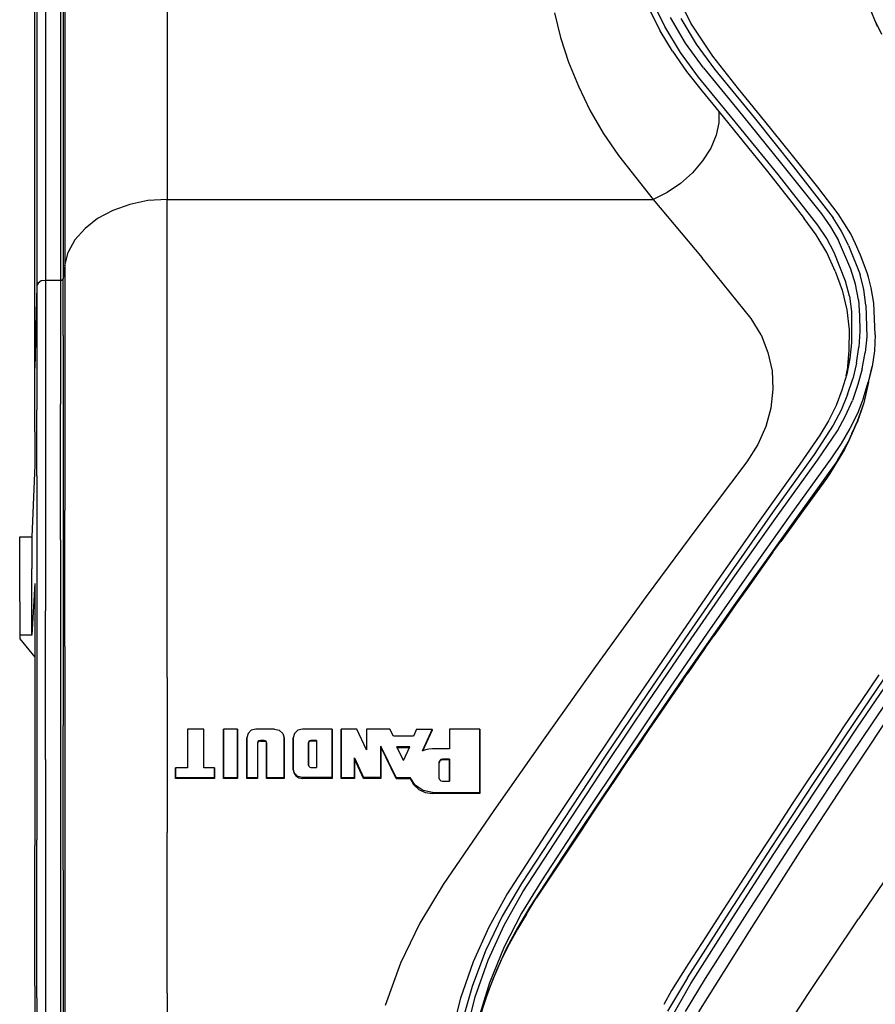
# Model space of a CAD drawing. Units: inches. Extents: x -0.1 to 34.1, y -0.1 to 22.1.
# Drawn here: x 6.3 to 9.4, y 15.9 to 19.5 of the extents above; entities that cross this region are included whole.
import ezdxf

# ---------------------------------------------------------------- set-up
doc = ezdxf.new("R2010")
doc.units = ezdxf.units.IN
doc.header["$MEASUREMENT"] = 0
doc.layers.add('Object', color=5, linetype='Continuous')

msp = doc.modelspace()

# ---------------------------------------------------------------- linework, layer by layer
at = {"layer": 'Object'}
for p, q in [((6.8475, 20.2874), (6.8475, 18.8724)), ((6.4735, 20.0454), (6.4735, 18.6304)), ((6.4025, 19.9914), (6.4025, 18.5764)), ((6.4575, 19.9914), (6.4575, 18.5764)), ((6.4675, 19.9974), (6.4675, 18.5834)), ((6.3715, 19.9694), (6.3715, 18.5554)), ((6.3635, 18.2554), (6.3635, 19.6694)), ((8.7625, 19.5174), (8.6995, 19.6444)), ((8.6675, 19.5054), (8.6195, 19.6024)), ((8.2635, 19.5554), (8.2865, 19.4644)), ((8.6115, 19.5654), (8.6505, 19.4894)), ((9.4355, 19.5284), (9.4135, 19.5824)), ((8.7435, 19.4444), (8.6885, 19.5384)), ((8.7255, 19.5344), (8.7825, 19.4404)), ((8.8425, 19.3964), (8.7625, 19.5174)), ((9.4615, 19.4754), (9.4355, 19.5284)), ((9.4455, 19.5054), (9.4355, 19.5284)), ((8.6955, 19.4144), (8.6505, 19.4894)), ((8.7245, 19.4104), (8.6675, 19.5054)), ((8.2865, 19.4644), (8.3155, 19.3744)), ((8.8085, 19.3544), (8.7435, 19.4444)), ((8.6955, 19.4144), (8.7465, 19.3404)), ((8.7905, 19.3194), (8.7245, 19.4104)), ((8.7825, 19.4404), (8.8495, 19.3494)), ((8.3155, 19.3744), (8.3515, 19.2864)), ((8.9365, 19.2774), (8.8425, 19.3964)), ((8.7465, 19.3404), (8.8035, 19.2684)), ((8.8085, 19.3544), (8.9515, 19.1794)), ((8.8495, 19.3494), (8.9935, 19.1724)), ((8.9355, 19.1424), (8.7905, 19.3194)), ((8.3515, 19.2864), (8.3935, 19.1994)), ((8.8035, 19.2684), (8.8645, 19.1944)), ((9.0335, 19.1594), (8.9365, 19.2774)), ((8.3935, 19.1994), (8.4425, 19.1154)), ((8.8645, 19.1944), (9.0425, 18.9744)), ((8.8645, 19.1944), (8.8655, 19.1524)), ((8.9515, 19.1794), (9.0945, 19.0024)), ((8.9935, 19.1724), (9.1375, 18.9924)), ((9.1295, 19.0394), (9.0335, 19.1594)), ((8.8655, 19.1524), (8.8555, 19.1074)), ((9.0815, 18.9634), (8.9355, 19.1424)), ((8.4425, 19.1154), (8.4975, 19.0334)), ((8.8555, 19.1074), (8.8355, 19.0604)), ((8.8355, 19.0604), (8.8055, 19.0144)), ((8.4975, 19.0334), (8.6245, 18.8724)), ((8.8055, 19.0144), (8.7685, 18.9704)), ((9.2265, 18.9174), (9.1295, 19.0394)), ((9.0945, 19.0024), (9.2405, 18.8194)), ((9.1375, 18.9924), (9.2825, 18.8054)), ((8.7685, 18.9704), (8.7245, 18.9314)), ((9.0425, 18.9744), (9.1315, 18.8614)), ((9.2275, 18.7784), (9.0815, 18.9634)), ((8.7245, 18.9314), (8.6755, 18.8984)), ((9.3015, 18.8204), (9.2265, 18.9174)), ((6.7775, 18.8684), (6.7115, 18.8544)), ((6.8475, 18.8724), (6.7775, 18.8684)), ((6.8475, 18.8724), (8.6245, 18.8724)), ((6.8475, 18.6504), (6.8475, 18.8724)), ((8.6755, 18.8984), (8.6245, 18.8724)), ((8.6245, 18.8724), (8.8045, 18.6594)), ((6.6485, 18.8324), (6.5935, 18.8034)), ((6.7115, 18.8544), (6.6485, 18.8324)), ((9.1315, 18.8614), (9.1765, 18.8034)), ((6.5935, 18.8034), (6.5475, 18.7664)), ((9.2205, 18.7434), (9.1765, 18.8034)), ((9.2405, 18.8194), (9.2735, 18.7724)), ((9.3135, 18.7564), (9.2825, 18.8054)), ((9.3475, 18.7464), (9.3015, 18.8204)), ((6.5475, 18.7664), (6.5105, 18.7244)), ((9.2595, 18.7294), (9.2275, 18.7784)), ((9.2735, 18.7724), (9.3025, 18.7224)), ((6.5105, 18.7244), (6.4855, 18.6794)), ((9.2595, 18.6784), (9.2205, 18.7434)), ((9.2865, 18.6784), (9.2595, 18.7294)), ((9.3395, 18.7044), (9.3135, 18.7564)), ((9.3645, 18.7104), (9.3475, 18.7464)), ((9.3475, 18.6174), (9.3025, 18.7224)), ((9.3395, 18.7044), (9.3815, 18.5984)), ((9.3835, 18.6684), (9.3645, 18.7104)), ((6.4735, 18.6304), (6.4855, 18.6794)), ((8.9835, 18.4374), (8.8045, 18.6594)), ((9.2905, 18.6104), (9.2595, 18.6784)), ((9.3275, 18.5734), (9.2865, 18.6784)), ((9.4075, 18.6044), (9.3835, 18.6684)), ((6.4735, 18.6304), (6.4675, 18.5834)), ((6.4735, 18.6304), (6.4735, 18.4204)), ((6.8475, 18.4184), (6.8475, 18.6504)), ((9.3645, 18.5624), (9.3475, 18.6174)), ((6.4655, 18.5804), (6.4625, 18.5774)), ((6.4675, 18.5834), (6.4655, 18.5804)), ((6.4675, 18.3754), (6.4675, 18.5834)), ((9.2905, 18.6104), (9.3155, 18.5404)), ((9.3955, 18.5434), (9.3815, 18.5984)), ((9.4125, 18.5884), (9.4075, 18.6044)), ((9.4225, 18.5494), (9.4125, 18.5884)), ((6.3715, 18.5554), (6.3635, 18.2554)), ((6.3755, 18.5664), (6.3715, 18.5554)), ((6.3715, 18.5554), (6.3715, 18.3354)), ((6.3865, 18.5744), (6.3755, 18.5664)), ((6.4025, 18.5764), (6.3865, 18.5744)), ((6.4575, 18.5764), (6.4025, 18.5764)), ((6.4025, 18.5764), (6.4025, 18.3554)), ((6.4575, 18.5764), (6.4625, 18.5774)), ((6.4575, 18.5764), (6.4575, 18.3554)), ((9.3425, 18.5194), (9.3275, 18.5734)), ((9.3755, 18.5054), (9.3645, 18.5624)), ((9.4025, 18.4864), (9.3955, 18.5434)), ((9.4315, 18.4934), (9.4225, 18.5494)), ((9.3155, 18.5404), (9.3335, 18.4694)), ((9.3425, 18.5194), (9.3495, 18.4624)), ((9.3755, 18.5054), (9.3795, 18.4484)), ((9.4025, 18.4864), (9.4055, 18.3704)), ((9.4365, 18.3774), (9.4315, 18.4934)), ((9.0195, 18.3774), (8.9835, 18.4374)), ((9.3335, 18.4694), (9.3415, 18.3954)), ((9.3495, 18.4624), (9.3495, 18.3484)), ((9.3795, 18.4484), (9.3805, 18.3914)), ((6.4735, 18.4204), (6.4735, 18.2004)), ((6.8475, 18.1764), (6.8475, 18.4184)), ((6.4675, 18.3754), (6.4675, 18.1584)), ((9.0195, 18.3774), (9.0445, 18.3134)), ((9.3415, 18.3954), (9.3405, 18.3214)), ((9.3805, 18.3914), (9.3765, 18.3324)), ((9.4055, 18.3704), (9.4005, 18.3124)), ((9.4365, 18.3774), (9.4335, 18.3194)), ((6.3715, 18.3354), (6.3715, 18.1034)), ((6.4025, 18.3554), (6.4025, 18.1234)), ((6.4575, 18.3554), (6.4575, 18.1234)), ((9.3495, 18.3484), (9.3435, 18.2914)), ((9.3685, 18.2744), (9.3765, 18.3324)), ((9.0445, 18.3134), (9.0605, 18.2464)), ((9.3315, 18.2304), (9.3435, 18.2914)), ((9.3435, 18.2914), (9.3315, 18.2304)), ((9.3435, 18.2914), (9.3325, 18.2334)), ((9.3435, 18.2914), (9.3325, 18.2334)), ((9.3405, 18.3214), (9.3345, 18.2474)), ((9.3895, 18.2534), (9.4005, 18.3124)), ((9.4335, 18.3194), (9.4255, 18.2614)), ((6.3635, 18.1404), (6.3635, 18.2554)), ((9.3685, 18.2744), (9.3545, 18.2164)), ((9.4255, 18.2614), (9.4115, 18.2044)), ((9.4125, 18.2044), (9.4255, 18.2614)), ((9.0605, 18.2464), (9.0625, 18.1784)), ((9.3325, 18.2334), (9.3145, 18.1754)), ((9.3305, 18.2274), (9.3345, 18.2474)), ((9.3895, 18.2534), (9.3735, 18.1954)), ((6.4735, 18.2004), (6.4735, 17.9724)), ((9.3355, 18.1594), (9.3545, 18.2164)), ((9.3735, 18.1954), (9.3535, 18.1374)), ((9.3935, 18.1474), (9.4115, 18.2044)), ((9.4125, 18.2044), (9.3945, 18.1294)), ((6.4675, 18.1584), (6.4675, 17.9324)), ((6.8475, 17.9254), (6.8475, 18.1764)), ((9.0625, 18.1784), (9.0555, 18.1094)), ((9.3145, 18.1754), (9.2935, 18.1194)), ((9.3355, 18.1594), (9.3125, 18.1024)), ((9.3935, 18.1474), (9.3715, 18.0904)), ((6.3635, 18.0224), (6.3635, 18.1404)), ((6.4025, 18.1234), (6.4025, 17.8804)), ((6.4575, 17.8804), (6.4575, 18.1234)), ((9.2935, 18.1194), (9.2665, 18.0634)), ((9.3285, 18.0814), (9.3535, 18.1374)), ((9.3945, 18.1294), (9.3695, 18.0564)), ((9.3945, 18.1294), (9.3705, 18.0574)), ((6.3715, 17.8624), (6.3715, 18.1034)), ((9.0555, 18.1094), (9.0365, 18.0424)), ((9.3125, 18.1024), (9.2835, 18.0474)), ((9.2985, 18.0264), (9.3285, 18.0814)), ((9.3715, 18.0904), (9.3445, 18.0344)), ((9.0365, 18.0424), (9.0075, 17.9764)), ((9.2835, 18.0474), (9.2135, 17.9394)), ((9.2665, 18.0634), (9.2345, 18.0104)), ((9.3695, 18.0564), (9.3375, 17.9854)), ((9.3375, 17.9854), (9.3695, 18.0564)), ((9.3515, 18.0174), (9.3705, 18.0574)), ((6.3635, 18.0224), (6.3635, 17.9014)), ((9.2345, 18.0104), (9.1605, 17.9044)), ((9.2255, 17.9194), (9.2985, 18.0264)), ((9.3445, 18.0344), (9.3125, 17.9804)), ((6.4735, 17.9724), (6.4735, 17.7354)), ((9.0075, 17.9764), (8.9675, 17.9134)), ((9.3125, 17.9804), (9.2765, 17.9274)), ((9.2985, 17.9174), (9.3375, 17.9854)), ((9.3375, 17.9854), (9.3245, 17.9584)), ((9.3375, 17.9854), (9.3245, 17.9584)), ((6.4675, 17.9324), (6.4675, 17.6974)), ((9.2135, 17.9394), (9.0615, 17.7274)), ((9.3245, 17.9584), (9.2705, 17.8704)), ((9.3125, 17.9384), (9.3005, 17.9184)), ((9.3005, 17.9184), (9.3125, 17.9384)), ((9.3125, 17.9384), (9.3245, 17.9584)), ((9.3245, 17.9584), (9.3125, 17.9384)), ((6.3635, 17.9014), (6.3535, 17.6394)), ((6.8475, 17.6654), (6.8475, 17.9254)), ((8.9675, 17.9134), (8.7845, 17.6704)), ((9.1605, 17.9044), (9.0085, 17.6914)), ((9.0715, 17.7054), (9.2255, 17.9194)), ((9.2985, 17.9174), (9.1135, 17.6594)), ((9.2765, 17.9274), (9.1255, 17.7184)), ((6.3715, 17.8624), (6.3715, 17.6124)), ((6.4025, 17.8804), (6.4025, 17.6284)), ((6.4575, 17.6284), (6.4575, 17.8804)), ((9.2705, 17.8704), (9.2585, 17.8524)), ((9.2585, 17.8524), (9.2135, 17.7904)), ((9.2135, 17.7904), (9.1735, 17.7354)), ((6.4735, 17.4894), (6.4735, 17.7354)), ((9.0615, 17.7274), (8.9095, 17.5104)), ((9.1255, 17.7184), (8.9745, 17.5044)), ((9.1735, 17.7354), (9.1325, 17.6794)), ((6.4675, 17.6974), (6.4675, 17.4554)), ((9.0085, 17.6914), (8.8565, 17.4744)), ((8.9175, 17.4874), (9.0715, 17.7054)), ((9.1325, 17.6794), (9.0915, 17.6224)), ((6.8475, 17.3984), (6.8475, 17.6654)), ((8.7845, 17.6704), (8.5995, 17.4204)), ((9.1135, 17.6594), (8.9255, 17.3964)), ((6.3085, 17.5224), (6.3085, 17.6394)), ((6.3085, 17.5224), (6.3085, 17.6394)), ((6.3085, 17.6394), (6.3535, 17.6394)), ((6.3535, 17.6394), (6.3535, 17.5224)), ((6.3715, 17.6124), (6.3715, 17.3534)), ((6.4025, 17.6284), (6.4025, 17.3684)), ((6.4575, 17.6284), (6.4575, 17.3684)), ((9.0625, 17.5824), (9.1035, 17.6394)), ((9.0785, 17.6044), (9.0915, 17.6224)), ((9.0625, 17.5824), (9.0105, 17.5084)), ((6.3085, 17.4024), (6.3085, 17.5224)), ((6.3085, 17.4024), (6.3085, 17.5224)), ((6.3535, 17.4024), (6.3535, 17.5224)), ((8.9095, 17.5104), (8.7565, 17.2894)), ((8.9745, 17.5044), (8.8225, 17.2864)), ((9.0105, 17.5084), (8.9695, 17.4514)), ((6.3635, 17.4684), (6.3535, 17.2794)), ((6.3635, 17.4684), (6.3635, 17.2384)), ((6.4735, 17.2374), (6.4735, 17.4894)), ((8.8565, 17.4744), (8.7035, 17.2524)), ((8.7635, 17.2654), (8.9175, 17.4874)), ((6.4675, 17.4554), (6.4675, 17.2054)), ((8.9695, 17.4514), (8.9285, 17.3934)), ((6.3085, 17.4024), (6.3085, 17.2794)), ((6.3085, 17.4024), (6.3085, 17.2794)), ((6.3535, 17.2794), (6.3535, 17.4024)), ((6.8475, 17.1244), (6.8475, 17.3984)), ((8.5995, 17.4204), (8.4145, 17.1644)), ((8.9255, 17.3964), (8.7375, 17.1264)), ((8.9285, 17.3934), (8.8875, 17.3354)), ((6.4025, 17.1004), (6.4025, 17.3684)), ((6.4575, 17.3684), (6.4575, 17.1004)), ((6.3715, 17.3534), (6.3715, 17.0864)), ((8.8875, 17.3354), (8.8465, 17.2774)), ((8.7565, 17.2894), (8.6035, 17.0654)), ((8.8225, 17.2864), (8.6715, 17.0654)), ((6.3535, 17.2794), (6.3085, 17.2794)), ((6.3085, 17.2794), (6.3085, 17.2664)), ((6.3085, 17.2794), (6.3085, 17.2664)), ((6.3085, 17.2664), (6.3635, 17.1984)), ((8.7035, 17.2524), (8.5505, 17.0284)), ((8.6095, 17.0394), (8.7635, 17.2654)), ((8.8055, 17.2184), (8.8465, 17.2774)), ((6.3635, 17.2384), (6.3635, 17.0024)), ((6.4735, 17.2374), (6.4735, 16.9784)), ((8.7645, 17.1594), (8.8155, 17.2334)), ((8.7645, 17.1594), (8.8155, 17.2334)), ((8.7645, 17.1594), (8.8055, 17.2184)), ((8.7645, 17.1594), (8.8055, 17.2184)), ((8.8155, 17.2334), (8.7745, 17.1744)), ((8.8155, 17.2334), (8.7745, 17.1744)), ((8.8155, 17.2334), (8.8055, 17.2184)), ((8.8055, 17.2184), (8.8155, 17.2334)), ((6.4675, 17.2054), (6.4675, 16.9494)), ((8.7335, 17.1144), (8.7745, 17.1744)), ((8.7745, 17.1744), (8.7645, 17.1594)), ((8.7745, 17.1744), (8.7645, 17.1594)), ((9.3655, 16.9674), (9.5195, 17.1954)), ((9.5785, 17.1834), (9.4255, 16.9574)), ((8.4145, 17.1644), (8.2285, 16.9044)), ((8.7645, 17.1594), (8.7495, 17.1374)), ((8.7495, 17.1374), (8.7645, 17.1594)), ((9.3725, 16.9424), (9.5255, 17.1684)), ((6.8475, 17.1244), (6.8475, 16.8444)), ((8.7375, 17.1264), (8.5495, 16.8514)), ((8.7335, 17.1144), (8.6915, 17.0544)), ((9.4505, 17.1344), (9.3865, 17.0404)), ((6.3715, 17.0864), (6.3715, 16.8114)), ((6.4025, 16.8244), (6.4025, 17.1004)), ((6.4575, 17.1004), (6.4575, 16.8244)), ((8.6035, 17.0654), (8.4495, 16.8374)), ((8.4555, 16.8094), (8.6095, 17.0394)), ((8.6715, 17.0654), (8.5195, 16.8404)), ((8.6915, 17.0544), (8.6505, 16.9944)), ((9.3865, 17.0404), (9.3235, 16.9474)), ((9.3495, 16.7744), (9.5365, 17.0554)), ((6.3635, 17.0024), (6.3635, 16.7594)), ((8.5505, 17.0284), (8.3965, 16.7994)), ((8.6505, 16.9944), (8.6095, 16.9344)), ((6.4735, 16.9784), (6.4735, 16.7134)), ((9.2115, 16.7374), (9.3655, 16.9674)), ((6.4675, 16.6874), (6.4675, 16.9494)), ((6.9815, 16.9354), (6.9225, 16.9354)), ((6.9225, 16.9354), (6.9225, 16.7944)), ((6.9225, 16.9354), (6.9225, 16.7944)), ((6.9815, 16.7944), (6.9815, 16.9354)), ((6.9815, 16.7944), (6.9815, 16.9354)), ((7.0535, 16.7584), (7.0535, 16.9354)), ((7.1055, 16.9354), (7.0535, 16.9354)), ((7.0535, 16.9354), (7.0535, 16.7584)), ((7.1055, 16.9354), (7.1055, 16.7584)), ((7.1055, 16.7584), (7.1055, 16.9354)), ((7.1555, 16.9314), (7.1435, 16.9194)), ((7.1725, 16.9354), (7.1555, 16.9314)), ((7.2405, 16.9354), (7.1725, 16.9354)), ((7.2405, 16.9354), (7.2575, 16.9314)), ((7.2575, 16.9314), (7.2705, 16.9194)), ((7.3255, 16.9314), (7.3135, 16.9194)), ((7.3425, 16.9354), (7.3255, 16.9314)), ((7.4505, 16.9354), (7.3425, 16.9354)), ((7.4505, 16.9354), (7.4505, 16.7584)), ((7.4505, 16.7584), (7.4505, 16.9354)), ((7.4835, 16.7584), (7.4835, 16.9354)), ((7.5415, 16.9354), (7.4835, 16.9354)), ((7.4835, 16.9354), (7.4835, 16.7584)), ((7.5765, 16.8604), (7.5415, 16.9354)), ((7.5765, 16.9354), (7.5765, 16.8604)), ((7.6615, 16.9354), (7.5765, 16.9354)), ((7.5765, 16.9354), (7.5765, 16.8604)), ((7.6755, 16.9104), (7.6615, 16.9354)), ((7.7595, 16.9354), (7.7485, 16.9104)), ((7.7595, 16.9354), (7.8165, 16.9354)), ((7.8165, 16.9354), (7.7805, 16.8554)), ((7.8165, 16.9324), (7.7815, 16.8554)), ((7.8165, 16.9324), (7.8165, 16.9354)), ((7.8795, 16.9354), (7.8795, 16.8634)), ((7.9915, 16.9354), (7.8795, 16.9354)), ((7.8795, 16.9354), (7.8795, 16.8634)), ((7.9915, 16.9354), (7.9915, 16.7044)), ((7.9915, 16.7044), (7.9915, 16.9354)), ((8.6095, 16.9344), (8.5685, 16.8734)), ((9.2195, 16.7124), (9.3725, 16.9424)), ((9.3235, 16.9474), (9.2605, 16.8524)), ((9.4255, 16.9574), (9.2725, 16.7294)), ((7.1435, 16.9194), (7.1385, 16.9034)), ((7.1385, 16.7584), (7.1385, 16.9034)), ((7.1385, 16.9034), (7.1385, 16.7584)), ((7.1795, 16.8904), (7.1785, 16.8854)), ((7.1795, 16.8864), (7.1785, 16.8824)), ((7.1835, 16.8934), (7.1795, 16.8904)), ((7.1815, 16.8894), (7.1795, 16.8864)), ((7.1845, 16.8914), (7.1815, 16.8894)), ((7.1885, 16.8944), (7.1835, 16.8934)), ((7.1885, 16.8914), (7.1845, 16.8914)), ((7.1885, 16.8914), (7.1885, 16.8944)), ((7.2025, 16.8944), (7.1885, 16.8944)), ((7.1885, 16.8914), (7.2025, 16.8914)), ((7.2025, 16.8914), (7.2025, 16.8944)), ((7.2065, 16.8934), (7.2025, 16.8944)), ((7.2025, 16.8914), (7.2055, 16.8914)), ((7.2095, 16.8894), (7.2055, 16.8914)), ((7.2105, 16.8904), (7.2065, 16.8934)), ((7.2105, 16.8864), (7.2095, 16.8894)), ((7.2115, 16.8854), (7.2105, 16.8904)), ((7.2705, 16.9194), (7.2755, 16.9034)), ((7.2755, 16.9034), (7.2755, 16.7584)), ((7.2755, 16.7584), (7.2755, 16.9034)), ((7.3135, 16.9194), (7.3085, 16.9034)), ((7.3085, 16.7904), (7.3085, 16.9034)), ((7.3085, 16.9034), (7.3085, 16.7904)), ((7.3645, 16.8854), (7.3655, 16.8904)), ((7.3675, 16.8894), (7.3645, 16.8864)), ((7.3695, 16.8934), (7.3655, 16.8904)), ((7.3705, 16.8914), (7.3675, 16.8894)), ((7.3735, 16.8944), (7.3695, 16.8934)), ((7.3735, 16.8914), (7.3705, 16.8914)), ((7.3935, 16.8944), (7.3735, 16.8944)), ((7.3735, 16.8944), (7.3735, 16.8914)), ((7.3935, 16.8914), (7.3735, 16.8914)), ((7.3935, 16.8944), (7.3935, 16.7954)), ((7.3935, 16.8944), (7.3935, 16.7954)), ((7.7485, 16.9104), (7.6755, 16.9104)), ((8.2285, 16.9044), (8.0425, 16.6384)), ((7.1785, 16.8854), (7.1785, 16.7584)), ((7.1785, 16.8854), (7.1785, 16.7584)), ((7.2115, 16.7584), (7.2115, 16.8854)), ((7.2115, 16.8854), (7.2115, 16.7584)), ((7.3645, 16.8854), (7.3645, 16.8044)), ((7.3645, 16.8044), (7.3645, 16.8854)), ((7.6295, 16.8734), (7.6295, 16.7584)), ((7.6855, 16.7584), (7.6295, 16.8734)), ((7.6295, 16.7584), (7.6295, 16.8734)), ((7.6855, 16.7554), (7.6295, 16.8704)), ((7.7355, 16.8714), (7.6875, 16.8714)), ((7.7115, 16.8214), (7.6875, 16.8714)), ((7.6885, 16.8684), (7.7335, 16.8684)), ((7.7115, 16.8214), (7.7355, 16.8714)), ((7.7925, 16.8594), (7.7805, 16.8554)), ((7.8045, 16.8624), (7.7925, 16.8594)), ((7.8175, 16.8634), (7.8045, 16.8624)), ((7.8795, 16.8634), (7.8175, 16.8634)), ((8.5495, 16.8514), (8.3605, 16.5704)), ((8.5685, 16.8734), (8.5265, 16.8124)), ((9.2605, 16.8524), (9.1965, 16.7574)), ((6.4025, 16.8244), (6.4025, 16.5424)), ((6.4575, 16.8244), (6.4575, 16.5424)), ((6.8475, 16.8444), (6.8475, 16.5574)), ((7.5325, 16.8304), (7.5655, 16.7584)), ((7.5325, 16.8304), (7.5325, 16.7584)), ((7.5325, 16.7584), (7.5325, 16.8304)), ((7.5655, 16.7554), (7.5325, 16.8274)), ((7.8425, 16.8154), (7.8445, 16.8204)), ((7.8435, 16.8164), (7.8425, 16.8124)), ((7.8425, 16.7564), (7.8425, 16.8154)), ((7.8425, 16.7564), (7.8425, 16.8154)), ((7.8465, 16.8204), (7.8435, 16.8164)), ((7.8485, 16.8244), (7.8445, 16.8204)), ((7.8505, 16.8224), (7.8465, 16.8204)), ((7.8545, 16.8264), (7.8485, 16.8244)), ((7.8545, 16.8234), (7.8505, 16.8224)), ((7.8795, 16.8264), (7.8545, 16.8264)), ((7.8545, 16.8264), (7.8545, 16.8234)), ((7.8795, 16.8234), (7.8545, 16.8234)), ((7.8795, 16.7454), (7.8795, 16.8264)), ((7.8795, 16.8264), (7.8795, 16.7454)), ((8.4495, 16.8374), (8.2965, 16.6054)), ((8.5195, 16.8404), (8.3675, 16.6124)), ((6.3715, 16.8114), (6.3715, 16.5314)), ((6.8785, 16.7584), (6.8785, 16.7944)), ((6.9225, 16.7944), (6.8785, 16.7944)), ((6.8785, 16.7944), (6.8785, 16.7584)), ((7.0205, 16.7944), (6.9815, 16.7944)), ((7.0205, 16.7944), (7.0205, 16.7584)), ((7.0205, 16.7584), (7.0205, 16.7944)), ((7.3135, 16.7744), (7.3085, 16.7904)), ((7.3085, 16.7904), (7.3085, 16.7874)), ((7.3085, 16.7874), (7.3085, 16.7904)), ((7.3085, 16.7874), (7.3115, 16.7754)), ((7.3645, 16.8044), (7.3655, 16.8004)), ((7.3655, 16.8004), (7.3695, 16.7964)), ((7.3695, 16.7964), (7.3735, 16.7954)), ((7.3735, 16.7954), (7.3935, 16.7954)), ((8.3965, 16.7994), (8.2435, 16.5684)), ((8.3015, 16.5764), (8.4555, 16.8094)), ((8.5265, 16.8124), (8.4855, 16.7514)), ((6.3635, 16.7594), (6.3635, 16.5104)), ((6.8785, 16.7554), (6.8785, 16.7584)), ((6.8785, 16.7584), (7.0205, 16.7584)), ((6.8785, 16.7584), (6.8785, 16.7554)), ((7.0205, 16.7554), (6.8785, 16.7554)), ((7.0205, 16.7584), (7.0205, 16.7554)), ((7.0205, 16.7584), (7.0205, 16.7554)), ((7.0535, 16.7554), (7.0535, 16.7584)), ((7.0535, 16.7554), (7.0535, 16.7584)), ((7.0535, 16.7584), (7.1055, 16.7584)), ((7.1055, 16.7554), (7.0535, 16.7554)), ((7.1055, 16.7554), (7.1055, 16.7584)), ((7.1055, 16.7584), (7.1055, 16.7554)), ((7.1385, 16.7554), (7.1385, 16.7584)), ((7.1385, 16.7584), (7.1785, 16.7584)), ((7.1385, 16.7584), (7.1385, 16.7554)), ((7.1785, 16.7554), (7.1385, 16.7554)), ((7.1785, 16.7584), (7.1785, 16.7554)), ((7.1785, 16.7584), (7.1785, 16.7554)), ((7.2115, 16.7554), (7.2115, 16.7584)), ((7.2115, 16.7584), (7.2755, 16.7584)), ((7.2115, 16.7554), (7.2115, 16.7584)), ((7.2755, 16.7554), (7.2115, 16.7554)), ((7.2755, 16.7554), (7.2755, 16.7584)), ((7.2755, 16.7584), (7.2755, 16.7554)), ((7.3115, 16.7754), (7.3185, 16.7644)), ((7.3255, 16.7624), (7.3135, 16.7744)), ((7.3185, 16.7644), (7.3295, 16.7574)), ((7.3425, 16.7584), (7.3255, 16.7624)), ((7.3295, 16.7574), (7.3425, 16.7554)), ((7.3425, 16.7554), (7.3425, 16.7584)), ((7.4505, 16.7584), (7.3425, 16.7584)), ((7.4505, 16.7554), (7.3425, 16.7554)), ((7.4505, 16.7584), (7.4505, 16.7554)), ((7.4505, 16.7554), (7.4505, 16.7584)), ((7.4835, 16.7554), (7.4835, 16.7584)), ((7.4835, 16.7584), (7.5325, 16.7584)), ((7.4835, 16.7584), (7.4835, 16.7554)), ((7.5325, 16.7554), (7.4835, 16.7554)), ((7.5325, 16.7584), (7.5325, 16.7554)), ((7.5325, 16.7584), (7.5325, 16.7554)), ((7.5655, 16.7584), (7.5655, 16.7554)), ((7.6295, 16.7584), (7.5655, 16.7584)), ((7.6295, 16.7554), (7.5655, 16.7554)), ((7.6295, 16.7584), (7.6295, 16.7554)), ((7.6295, 16.7554), (7.6295, 16.7584)), ((7.6855, 16.7584), (7.7365, 16.7584)), ((7.6855, 16.7554), (7.6855, 16.7584)), ((7.6855, 16.7554), (7.7365, 16.7554)), ((7.7545, 16.7304), (7.7365, 16.7584)), ((7.7365, 16.7584), (7.7365, 16.7554)), ((7.7365, 16.7554), (7.7485, 16.7334)), ((7.8445, 16.7504), (7.8425, 16.7564)), ((7.8445, 16.7504), (7.8485, 16.7464)), ((7.8485, 16.7464), (7.8545, 16.7454)), ((7.8545, 16.7454), (7.8795, 16.7454)), ((8.4855, 16.7514), (8.4445, 16.6904)), ((9.1965, 16.7574), (9.1335, 16.6624)), ((9.1625, 16.4884), (9.3495, 16.7744)), ((6.4735, 16.7134), (6.4735, 16.4424)), ((7.7675, 16.7154), (7.7485, 16.7334)), ((7.7835, 16.7114), (7.7545, 16.7304)), ((7.7675, 16.7154), (7.7915, 16.7044)), ((7.8175, 16.7044), (7.7835, 16.7114)), ((9.0575, 16.5034), (9.2115, 16.7374)), ((9.0665, 16.4794), (9.2195, 16.7124)), ((9.2725, 16.7294), (9.1195, 16.4974)), ((6.4675, 16.4194), (6.4675, 16.6874)), ((7.7915, 16.7044), (7.8175, 16.7004)), ((7.8175, 16.7004), (7.8175, 16.7044)), ((7.8175, 16.7044), (7.9915, 16.7044)), ((7.9915, 16.7004), (7.8175, 16.7004)), ((7.9915, 16.7044), (7.9915, 16.7004)), ((7.9915, 16.7044), (7.9915, 16.7004)), ((8.4445, 16.6904), (8.4035, 16.6284)), ((8.0425, 16.6384), (7.8565, 16.3674)), ((9.1335, 16.6624), (9.0705, 16.5664)), ((8.2965, 16.6054), (8.1435, 16.3714)), ((8.3675, 16.6124), (8.2165, 16.3804)), ((8.4035, 16.6284), (8.3625, 16.5664)), ((8.2435, 16.5684), (8.0915, 16.3334)), ((8.1485, 16.3404), (8.3015, 16.5764)), ((8.3605, 16.5704), (8.2665, 16.4274)), ((8.3625, 16.5664), (8.3215, 16.5044)), ((9.0705, 16.5664), (9.0075, 16.4694)), ((6.3715, 16.2444), (6.3715, 16.5314)), ((6.4025, 16.5424), (6.4025, 16.2544)), ((6.4575, 16.5424), (6.4575, 16.2544)), ((6.8475, 16.2664), (6.8475, 16.5574)), ((6.3635, 16.2554), (6.3635, 16.5104)), ((8.3215, 16.5044), (8.2795, 16.4414)), ((8.9035, 16.2664), (9.0575, 16.5034)), ((9.1195, 16.4974), (8.9675, 16.2624)), ((9.5615, 16.5154), (9.3755, 16.2424)), ((8.9135, 16.2434), (9.0665, 16.4794)), ((9.0075, 16.4694), (8.9445, 16.3724)), ((8.9765, 16.1974), (9.1625, 16.4884)), ((6.4675, 16.4194), (6.4675, 16.1474)), ((6.4735, 16.4424), (6.4735, 16.1664)), ((8.2665, 16.4274), (8.1725, 16.2834)), ((8.2795, 16.4414), (8.2385, 16.3794)), ((7.8565, 16.3674), (7.7715, 16.2264)), ((8.1435, 16.3714), (8.0725, 16.2514)), ((8.2165, 16.3804), (8.1435, 16.2624)), ((8.2385, 16.3794), (8.1975, 16.3174)), ((8.9445, 16.3724), (8.8805, 16.2744)), ((8.0915, 16.3334), (8.0235, 16.2114)), ((8.0795, 16.2184), (8.1485, 16.3404)), ((8.1615, 16.2594), (8.1975, 16.3174)), ((8.1725, 16.2834), (8.1285, 16.2094)), ((8.8805, 16.2744), (8.8175, 16.1764)), ((6.3635, 15.9964), (6.3635, 16.2554)), ((6.3715, 15.9534), (6.3715, 16.2444)), ((6.4025, 16.2544), (6.4025, 15.9614)), ((6.4575, 16.2544), (6.4575, 15.9614)), ((6.8475, 15.9704), (6.8475, 16.2664)), ((8.0725, 16.2514), (8.0115, 16.1254)), ((8.1435, 16.2624), (8.0795, 16.1394)), ((8.1615, 16.2594), (8.1285, 16.2044)), ((8.7505, 16.0264), (8.9035, 16.2664)), ((8.7625, 16.0054), (8.9135, 16.2434)), ((8.9675, 16.2624), (8.8155, 16.0244)), ((9.1905, 15.9654), (9.3755, 16.2424)), ((7.7715, 16.2264), (7.7015, 16.0794)), ((8.0235, 16.2114), (7.9665, 16.0844)), ((8.0215, 16.0904), (8.0795, 16.2184)), ((8.1285, 16.2094), (8.0875, 16.1324)), ((8.1285, 16.2044), (8.0985, 16.1494)), ((6.4735, 16.1664), (6.4735, 15.8874)), ((8.8175, 16.1764), (8.7545, 16.0784)), ((8.7915, 15.9024), (8.9765, 16.1974)), ((6.4675, 16.1474), (6.4675, 15.8714)), ((8.0795, 16.1394), (8.0265, 16.0084)), ((8.0875, 16.1324), (8.0515, 16.0534)), ((8.0705, 16.0924), (8.0985, 16.1494)), ((8.0115, 16.1254), (7.9625, 15.9944)), ((7.7015, 16.0794), (7.6445, 15.9254)), ((7.9665, 16.0844), (7.9205, 15.9514)), ((7.9745, 15.9564), (8.0215, 16.0904)), ((8.0385, 16.0194), (8.0705, 16.0924)), ((8.7545, 16.0784), (8.6915, 15.9794)), ((8.0515, 16.0534), (8.0205, 15.9734)), ((8.7505, 16.0264), (8.6775, 15.9044)), ((8.8155, 16.0244), (8.7415, 15.9034)), ((6.3635, 15.9964), (6.3635, 15.7334)), ((7.9625, 15.9944), (7.9235, 15.8584)), ((8.0265, 16.0084), (7.9845, 15.8734)), ((8.0055, 15.9304), (8.0385, 16.0194)), ((8.6915, 15.8814), (8.7625, 16.0054)), ((6.3715, 15.9534), (6.3715, 15.6574)), ((6.4025, 15.9614), (6.4025, 15.6644)), ((6.4575, 15.9614), (6.4575, 15.6644)), ((6.8475, 15.9704), (6.8475, 15.6714)), ((7.9205, 15.9514), (7.8845, 15.8144)), ((7.9395, 15.8184), (7.9745, 15.9564)), ((8.0205, 15.9734), (7.9935, 15.8914)), ((8.6915, 15.9794), (8.6635, 15.9284)), ((9.0075, 15.6844), (9.1905, 15.9654))]:
    msp.add_line(p, q, dxfattribs=at)

doc.saveas('drawing.dxf')
